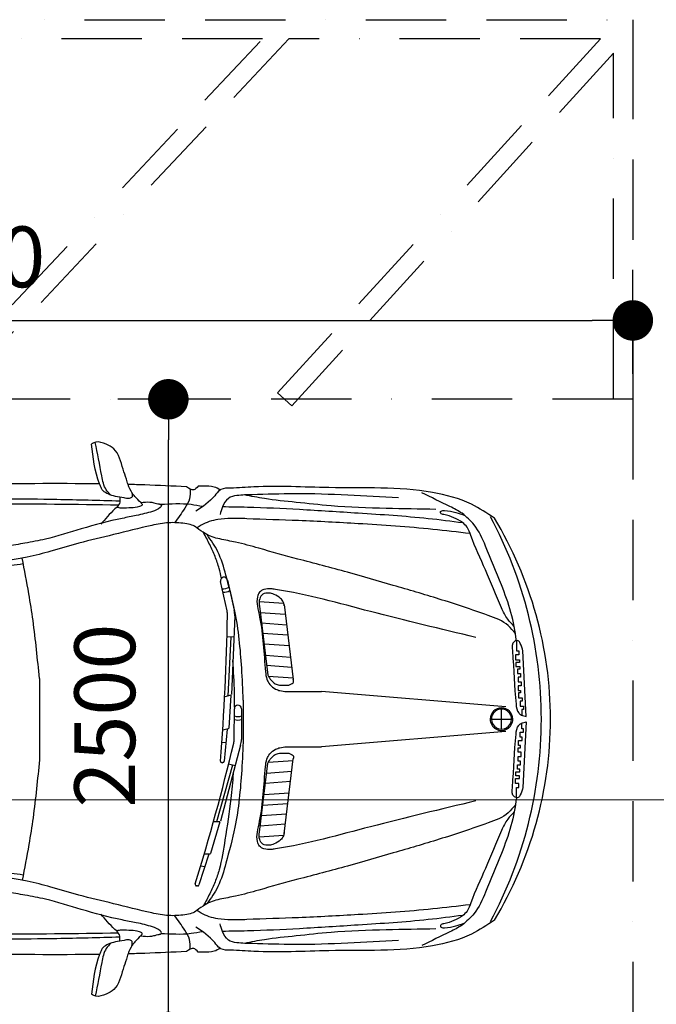
# Model space of a CAD drawing. Units: millimetres. Extents: x 6560 to 249073, y 11971 to 221971.
# Drawn here: x 54481 to 56996, y 136846 to 140737 of the extents above; entities that cross this region are included whole.
import ezdxf

# ---------------------------------------------------------------- set-up
doc = ezdxf.new("R2010")
doc.units = ezdxf.units.MM
doc.header["$LTSCALE"] = 0.5
for name, pattern in [('Demolished', [4.8, 3.2, -1.6]), ('IMPORT-BORDERX2', [444.5, 127, -63.5, 127, -63.5, 0, -63.5]), ('IMPORT-deni', [0])]:
    doc.linetypes.add(name, pattern=pattern)
doc.layers.get('Defpoints').update_dxf_attribs({"color": 140})
for name, color, linetype, lineweight in [('0.09', 7, 'Continuous', 9), ('41', 7, 'Continuous', 5), ('A-DETL-DEMO', 6, 'Demolished', 9), ('A-DETL-GENF', 253, 'Continuous', 18)]:
    doc.layers.add(name, color=color, linetype=linetype, lineweight=lineweight)
doc.layers.add('G-IMPT', color=7, linetype='Continuous')
doc.styles.get("Standard").update_dxf_attribs({"font": 'romans.shx', "width": 0.75})
doc.dimstyles.new('1-200', dxfattribs={"dimscale": 160, "dimtxt": 2.5, "dimasz": 1, "dimexe": 1.25, "dimexo": 0.625, "dimtad": 1, "dimtxsty": 'Standard', "dimblk": 'DOT', "dimcen": 2.5, "dimadec": 0, "dimazin": 0, "dimtfac": 1, "dimtmove": 0, "dimatfit": 3, "dimfxl": 1, "dimarcsym": 0})

# ---------------------------------------------------------------- blocks, each defined once
blk = doc.blocks.new('BMW_X5-_2_12_D_8202 - BMW X5 plan_dwg_x5-p-379382--1 სართული')
at = {"layer": 'G-IMPT'}
for p, q in [((1391, 8469.7), (1429.8, 8591.3)), ((1436, 8595.4), (1439.3, 8595.1)), ((1407.1, 8520.3), (1423.3, 8517.7)), ((1348.1, 8341.5), (1384.4, 8467.4)), ((1387.2, 8469.6), (1409.2, 8470.1)), ((1093.8, 8388.9), (1057.4, 8093.1)), ((1191.9, 8401.8), (1095, 8394.6)), ((1190.7, 8382.3), (1157.8, 8109.7)), ((1187.6, 8358), (1089.1, 8350.6)), ((1265.3, 8039.7), (1345, 8339.3)), ((1297.8, 8117.6), (1360.2, 8342.1)), ((1347.8, 8341.5), (1372.9, 8342.6)), ((1182.6, 8317.1), (1084.1, 8309.8)), ((1177.9, 8276.8), (1079.1, 8269.5)), ((1172.8, 8234.2), (1073.8, 8226.9)), ((137, 7947), (150.1, 8206)), ((1167.4, 8189.2), (1068.3, 8181.8)), ((1162.6, 8149.5), (1063.4, 8142.1)), ((1156.2, 8106.9), (1058.2, 8099.6)), ((1286.7, 8120.3), (1312.7, 8114.1)), ((1318.3, 7975.6), (1329.8, 8102.7)), ((1335, 8108.1), (1338.3, 8108.5)), ((218, 7985.1), (946.1, 8045.7)), ((1261.9, 7895), (1262.3, 8016.8)), ((1323.1, 8028.4), (1339.5, 8029.5)), ((235, 7976.2), (235, 7896.6)), ((1290.4, 8014), (1290.1, 7894.9)), ((1314.7, 7974.7), (1336.1, 7979.9)), ((1304.2, 7841.1), (1312.4, 7972)), ((137, 7925.7), (150.1, 7666.8)), ((274.8, 7936.4), (195.1, 7936.4)), ((218, 7887.6), (946.1, 7827.1)), ((1288.9, 7889.4), (1288.9, 7832.4)), ((1288.8, 7528.6), (1301.7, 7838.3)), ((1303.7, 7611.7), (1316, 7844.3)), ((1303.9, 7841), (1328.2, 7847.6)), ((1093.8, 7483.8), (1057.4, 7779.7)), ((1156.2, 7765.9), (1058.2, 7773.2)), ((1190.7, 7490.4), (1157.8, 7763.1)), ((1162.6, 7723.3), (1063.4, 7730.6)), ((1167.4, 7683.5), (1068.3, 7690.9)), ((1172.8, 7638.5), (1073.8, 7645.9)), ((1177.9, 7595.9), (1079.1, 7603.3)), ((1292.3, 7611.9), (1319, 7611.5)), ((1182.6, 7555.6), (1084.1, 7563)), ((1187.6, 7514.8), (1089.1, 7522.1)), ((1191.9, 7470.9), (1095, 7478.1)), ((1316.9, 7386.6), (1290.8, 7505.5)), ((1318.9, 7508.9), (1344.4, 7392.6))]:
    blk.add_line(p, q, dxfattribs=at)
at = {"layer": 'G-IMPT', "flags": 128}
for points in [[(175.6, 8246.6), (175.6, 8205.9), (166.5, 8205.9), (166.5, 8190.4), (179.2, 8190.4), (179.2, 8171.3), (164.3, 8171.3), (164.3, 8160), (178.5, 8160), (178.5, 8144.5), (162.9, 8144.5), (162.9, 8134.6), (172.1, 8134.6), (172.1, 8116.2), (159.4, 8116.2), (159.4, 8102.1), (169.3, 8102.1), (169.3, 8083.7), (157.3, 8083.7), (157.3, 8067.4), (168.6, 8067.4), (168.6, 8049.8), (159.4, 8049.8), (159.4, 8039.9), (167.2, 8039.9), (167.2, 8020.1), (153, 8020.1), (153, 8007.4), (161.5, 8007.4), (161.5, 7987.6), (148.1, 7987.6), (148.1, 7974.2), (155.1, 7974.2), (154.2, 7951.8)], [(2060, 7775.7), (2060, 7936.4), (2060, 8097)], [(1255.1, 7861.5), (1255.1, 7936.4), (1255.1, 8011.2)], [(175.6, 7626.2), (175.6, 7666.8), (166.5, 7666.8), (166.5, 7682.3), (179.2, 7682.3), (179.2, 7701.4), (164.3, 7701.4), (164.3, 7712.7), (178.5, 7712.7), (178.5, 7728.3), (162.9, 7728.3), (162.9, 7738.2), (172.1, 7738.2), (172.1, 7756.5), (159.4, 7756.5), (159.4, 7770.7), (169.3, 7770.7), (169.3, 7789), (157.3, 7789), (157.3, 7805.3), (168.6, 7805.3), (168.6, 7822.9), (159.4, 7822.9), (159.4, 7832.8), (167.2, 7832.8), (167.2, 7852.6), (153, 7852.6), (153, 7865.3), (161.5, 7865.3), (161.5, 7885.1), (148.1, 7885.1), (148.1, 7898.6), (155.1, 7898.6), (154.2, 7920.9)]]:
    blk.add_lwpolyline(points, dxfattribs=at)
at = {"layer": 'G-IMPT'}
for centre, radius, start, end in [((1587.8, 7932.9), 1546.5, 148.9345, 179.8703), ((1765.1, 7936.7), 1687.6, 151.7291, 180.0119), ((10198.2, 5895.7), 9158.2, 162.90794, 166.51511), ((1435.5, 8589.5), 6, 84.6658, 162.3189), ((1438.7, 8589.2), 6, 342.9079, 84.6658), ((1387.3, 8466.6), 3, 91.2875, 163.9), ((10474.1, 7372), 9158.2, 175.42802, 179.03519), ((1335.8, 8102.1), 6, 97.1858, 174.839), ((1339, 8102.5), 6, 355.428, 97.1858), ((1352.3, 8016.6), 90, 165.091, 179.8564), ((1365.4, 8013.8), 75, 166.5151, 179.8564), ((235, 7936.4), 44.8, 360, 180), ((235, 7936.4), 39.8, 360, 180), ((1276, 7891.6), 48.1, 72.8155, 106.8061), ((1315.4, 7971.8), 3, 103.8076, 176.4201), ((1587.8, 7939.9), 1546.5, 180.1297, 211.0655), ((1765.1, 7936), 1687.6, 179.9881, 208.2709), ((235, 7936.4), 44.8, 180, 0), ((235, 7936.4), 39.8, 180, 0), ((1275.9, 7877.8), 48.1, 72.8155, 106.8061), ((1276, 7895), 14.1, 179.8564, 359.8564), ((1378.7, 7524.8), 90, 177.6111, 192.3765), ((1392.2, 7525), 75, 179.0352, 192.3765), ((1331.4, 7386.3), 48.1, 85.3356, 119.3262), ((1334.3, 7372.8), 48.1, 85.3356, 119.3262), ((1330.7, 7389.6), 14.1, 192.3765, 12.3765)]:
    blk.add_arc(centre, radius, start, end, dxfattribs=at)
for points, knots in [([(1709.7, 8863.8), (1712.2, 8870.8), (1718.6, 8891.3), (1735.5, 8937.8), (1748.4, 8998.7), (1798, 9024), (1830.6, 9036.2), (1848.6, 9026.6), (1854.3, 9023.6)], [0.0879876, 0.0879876, 0.0879876, 0.0879876, 0.1101043, 0.1515053, 0.2400731, 0.275311, 0.3162551, 0.3349593, 0.3349593, 0.3349593, 0.3349593]), ([(1778.4, 8822.1), (1784.7, 8828.6), (1804.6, 8849.2), (1818.6, 8924.3), (1830.9, 8986.6), (1839.5, 9030.3)], [0, 0, 0, 0, 0.0267532, 0.0847388, 0.2199327, 0.2199327, 0.2199327, 0.2199327]), ([(263.1, 8730.9), (292.5, 8750.4), (366.9, 8799.8), (589, 8857.9), (878, 8844.6), (1147.6, 8861.1), (1285.6, 8848.6), (1334, 8849.4), (1345.3, 8842.4), (1346.4, 8841.7)], [0, 0, 0, 0, 0.105347, 0.266633, 0.675763, 0.972868, 1.065077, 1.103149, 1.107026, 1.107026, 1.107026, 1.107026]), ([(1346.4, 8841.7), (1353.8, 8846.4), (1373.8, 8859), (1405.3, 8856.4), (1426.5, 8856.6), (1433.3, 8856.7)], [0, 0, 0, 0, 0.02587767, 0.06960869, 0.08997137, 0.08997137, 0.08997137, 0.08997137]), ([(1346.4, 8841.7), (1354.5, 8836.2), (1380.8, 8799.5), (1415.5, 8775.9), (1441.8, 8758.1)], [1.1070264, 1.1070264, 1.1070264, 1.1070264, 1.1379976, 1.2338186, 1.2338186, 1.2338186, 1.2338186]), ([(1433.3, 8856.7), (1438.9, 8850.1), (1452, 8834.7), (1469.1, 8847.4), (1478.9, 8854.7)], [0, 0, 0, 0, 0.02271356, 0.05352617, 0.05352617, 0.05352617, 0.05352617]), ([(1464.7, 8845.1), (1464.4, 8832.2), (1463.8, 8805.2), (1490.8, 8761.3), (1512.5, 8731.2), (1526.2, 8712.2)], [0, 0, 0, 0, 0.0378491, 0.0794756, 0.1500589, 0.1500589, 0.1500589, 0.1500589]), ([(1478.9, 8854.7), (1533.9, 8857.3), (1610.9, 8860.9), (1687.8, 8863.2), (1709.7, 8863.8)], [0, 0, 0, 0, 0.03334031, 0.04655404, 0.04655404, 0.04655404, 0.04655404]), ([(1660, 8792.3), (1667.8, 8800.3), (1679.4, 8812.1), (1698.3, 8834.7), (1705.4, 8851.6), (1709.7, 8863.8)], [0, 0, 0, 0, 0.03336196, 0.04968513, 0.08798764, 0.08798764, 0.08798764, 0.08798764]), ([(1695.2, 8832.4), (1693.4, 8826.1), (1690.3, 8814.9), (1708.2, 8805.4), (1730.4, 8812.3), (1758.8, 8815.1), (1786.5, 8824.6), (1809.8, 8836.4), (1817.5, 8853.4), (1821.3, 8863), (1822.5, 8866)], [0, 0, 0, 0, 0.0173745, 0.0303559, 0.0509655, 0.0857126, 0.1156339, 0.1392567, 0.1604378, 0.1697858, 0.1697858, 0.1697858, 0.1697858]), ([(1822.5, 8866), (1992.7, 8868.3), (2349, 8864.1), (2987.8, 8866.7), (3567, 8859.8), (4059.7, 8853.9), (4318.9, 8808.8), (4491.7, 8785.2), (4563.3, 8758.7), (4583.9, 8751.1)], [0.069293, 0.069293, 0.069293, 0.069293, 0.1722401, 0.2845904, 0.4554356, 0.5228586, 0.5816435, 0.614478, 0.6277141, 0.6277141, 0.6277141, 0.6277141]), ([(175.6, 8246.6), (181.6, 8284.1), (193.8, 8359.6), (241.2, 8483), (288.5, 8597.9), (327.3, 8690.1), (365.7, 8728.4), (395.6, 8755.6), (459.3, 8786.8), (512.3, 8812.7), (549, 8830.6)], [0, 0, 0, 0, 0.113619, 0.2289867, 0.3942529, 0.4901028, 0.5226544, 0.5560091, 0.6108458, 0.7335354, 0.7335354, 0.7335354, 0.7335354]), ([(493.8, 8765.4), (559.2, 8766.4), (697.5, 8768.3), (882, 8774.8), (1042, 8792.9), (1156.6, 8804), (1224.2, 8817.2), (1250.6, 8822.3)], [0, 0, 0, 0, 0.1964028, 0.4148388, 0.5533306, 0.6793897, 0.7599661, 0.7599661, 0.7599661, 0.7599661]), ([(641.4, 8810.8), (708.1, 8814.6), (844.6, 8822.4), (1036.9, 8829.2), (1184, 8823.8), (1270.9, 8822.3), (1318.6, 8812.8), (1337.6, 8778.1), (1343.6, 8754.9), (1346.2, 8744.8)], [0, 0, 0, 0, 0.2006014, 0.4099273, 0.5780865, 0.6390012, 0.6746352, 0.7157917, 0.7473656, 0.7473656, 0.7473656, 0.7473656]), ([(1660, 8792.3), (1653.6, 8793.2), (1636.3, 8795.5), (1611.6, 8793.9), (1592.8, 8787.4), (1582.1, 8786), (1575.7, 8780), (1589.8, 8765), (1622.1, 8753.7), (1674.3, 8740.8), (1769, 8723.9), (1888.8, 8691.2), (2014.8, 8650.4), (2114, 8632.4), (2207.7, 8615.6), (2315.1, 8604), (2398.7, 8601), (2438.8, 8599.6)], [0, 0, 0, 0, 0.0194361, 0.0522141, 0.0732117, 0.0781832, 0.0851135, 0.0939014, 0.1280431, 0.1945208, 0.2510977, 0.4182102, 0.5656124, 0.6479177, 0.7203087, 0.8512205, 0.9714398, 0.9714398, 0.9714398, 0.9714398]), ([(1742.8, 8813.5), (1742, 8804.8), (1740.4, 8786.2), (1776.7, 8754.2), (1800, 8727), (1817.3, 8706.8)], [0, 0, 0, 0, 0.0248795, 0.0530514, 0.1348801, 0.1348801, 0.1348801, 0.1348801]), ([(1743.2, 8797.8), (1826, 8800.1), (2043.2, 8806.1), (2412, 8807.1), (2904.5, 8796.5), (3495.4, 8785.6), (3934, 8754.8), (4166.3, 8738.5)], [0, 0, 0, 0, 0.24841, 0.652007, 1.106107, 1.72636, 2.424739, 2.424739, 2.424739, 2.424739]), ([(185.2, 8303.2), (194.1, 8312.3), (214.8, 8333.6), (251.8, 8409.8), (293.8, 8522.5), (344.5, 8625.8), (366.9, 8693.5), (391.9, 8717.1), (424, 8733.7), (451.9, 8744.2), (474.4, 8746.5), (477.1, 8754.8), (471.6, 8761.5), (448.2, 8759.9), (417.8, 8755.6), (392, 8745.7), (380.3, 8741.3)], [0, 0, 0, 0, 0.0381126, 0.0886389, 0.2514088, 0.3992259, 0.4358434, 0.4611652, 0.5001166, 0.542396, 0.5548958, 0.5603204, 0.564336, 0.578674, 0.62369, 0.6606971, 0.6606971, 0.6606971, 0.6606971]), ([(387.3, 8711.8), (433.2, 8717.7), (570.4, 8735.5), (786.2, 8749), (1024, 8764.4), (1202.9, 8773.1), (1304.3, 8774.6), (1337.1, 8775.1)], [0, 0, 0, 0, 0.1388266, 0.4150929, 0.6480402, 0.8539144, 0.9522994, 0.9522994, 0.9522994, 0.9522994]), ([(1415.3, 8776.5), (1430.5, 8779.3), (1485, 8789.5), (1540.6, 8786.3), (1580.7, 8784)], [0, 0, 0, 0, 0.0464702, 0.1660384, 0.1660384, 0.1660384, 0.1660384]), ([(1660, 8792.3), (1656.9, 8789.2), (1650, 8782.2), (1673.3, 8771.7), (1697.9, 8772.3), (1729.6, 8768.4), (1748.8, 8771.8), (1755.4, 8773)], [0, 0, 0, 0, 0.010733, 0.0235643, 0.0562808, 0.0946405, 0.1148266, 0.1148266, 0.1148266, 0.1148266]), ([(1747.4, 8782.2), (1916.4, 8784.3), (2298.3, 8789.1), (2816.3, 8779), (3298.5, 8770.8), (3729.9, 8748.6), (4025.2, 8730.9), (4187.3, 8721.2)], [0, 0, 0, 0, 0.507246, 1.145726, 1.553988, 1.954057, 2.441418, 2.441418, 2.441418, 2.441418]), ([(358.9, 8669.8), (408, 8675.6), (554.9, 8692.8), (781, 8708.3), (1026, 8721.3), (1193.3, 8726), (1299.6, 8731), (1360.9, 8726.6), (1407.5, 8712.5), (1432.3, 8695.9), (1437.7, 8692.3)], [0, 0, 0, 0, 0.14826, 0.44359, 0.679771, 0.884235, 0.945852, 0.998628, 1.068464, 1.08805, 1.08805, 1.08805, 1.08805]), ([(180.3, 8275.2), (189, 8286.1), (216.8, 8320.5), (325.4, 8360.4), (475.5, 8410.7), (662.1, 8464.7), (847.6, 8519.8), (1025.8, 8564.8), (1172.7, 8605.4), (1274.7, 8635.3), (1347.1, 8646.5), (1400.6, 8663.3), (1427.3, 8684.2), (1437.7, 8692.3)], [0, 0, 0, 0, 0.041404, 0.131127, 0.334583, 0.523804, 0.711557, 0.915563, 1.074701, 1.16946, 1.233403, 1.295046, 1.334448, 1.334448, 1.334448, 1.334448]), ([(1437.7, 8692.3), (1444.1, 8696.5), (1458.7, 8706.1), (1497.4, 8711.5), (1550.7, 8715.3), (1645.2, 8696.7), (1762.2, 8665.8), (1896.2, 8635.5), (2008.6, 8600.7), (2086.2, 8581), (2147.4, 8568.9), (2218.5, 8559.4), (2357.7, 8554.3), (2566.5, 8550.1), (2858.8, 8544.8), (3170.7, 8542.6), (3509.4, 8535.5), (3774, 8536.8), (3969.3, 8529.8), (4095, 8535.5), (4212.2, 8557.7), (4344.1, 8591), (4445.7, 8612), (4513, 8626.6), (4546.3, 8634.3), (4571.8, 8634.6), (4593.1, 8635.5), (4611.8, 8639.8), (4624.6, 8639.5), (4631.7, 8639.4)], [0, 0, 0, 0, 0.02279, 0.051623, 0.11524, 0.182931, 0.338151, 0.479539, 0.594583, 0.690992, 0.719355, 0.781807, 0.906076, 1.136688, 1.408439, 1.783202, 2.072429, 2.424487, 2.577198, 2.658482, 2.801173, 2.933935, 3.066814, 3.112242, 3.140895, 3.168975, 3.188207, 3.204931, 3.226266, 3.226266, 3.226266, 3.226266]), ([(1255.1, 8011.2), (1256.7, 8053.6), (1261.8, 8171.5), (1277.8, 8338.4), (1319.3, 8489.5), (1348, 8594.9), (1382.5, 8643.6), (1398, 8665.4)], [0.0150966, 0.0150966, 0.0150966, 0.0150966, 0.0407382, 0.0864628, 0.1158894, 0.1356581, 0.1517244, 0.1517244, 0.1517244, 0.1517244]), ([(1295, 8151.2), (1297.2, 8184.4), (1304.4, 8271.9), (1325.4, 8398.4), (1342, 8509.3), (1365.4, 8580), (1387.2, 8626.9), (1403.6, 8657.6), (1411.9, 8673.4)], [0.1109248, 0.1109248, 0.1109248, 0.1109248, 0.2105165, 0.3744833, 0.4956349, 0.5460593, 0.5971592, 0.6505875, 0.6505875, 0.6505875, 0.6505875]), ([(2060, 8097), (2067.4, 8173.4), (2078.2, 8285.4), (2103.2, 8443.8), (2119.2, 8525.9), (2128.3, 8572.8)], [0, 0, 0, 0, 0.2300872, 0.3375611, 0.4809116, 0.4809116, 0.4809116, 0.4809116]), ([(2304.2, 8535.9), (2276.5, 8536.6), (2216.1, 8538), (2156.3, 8546.5), (2124.1, 8551.1)], [0, 0, 0, 0, 0.0832306, 0.1809268, 0.1809268, 0.1809268, 0.1809268]), ([(336.1, 8259.6), (475, 8292.4), (738.9, 8354.9), (1006.6, 8431), (1148.7, 8452.4), (1171.1, 8451.3), (1192.2, 8439.6), (1202.3, 8414.5), (1199.7, 8380.3), (1176.2, 8283.9), (1173.7, 8186.4), (1164.2, 8095.6), (1150.1, 8070.9), (1131, 8055.8), (1098.8, 8044.6), (1061.5, 8046), (1007, 8045.6), (970.2, 8045.6), (946.1, 8045.7)], [0, 0, 0, 0, 0.428554, 0.814098, 0.831944, 0.859622, 0.880119, 0.900404, 0.936568, 0.981364, 1.198242, 1.228709, 1.252114, 1.281592, 1.299635, 1.353393, 1.391424, 1.463697, 1.463697, 1.463697, 1.463697]), ([(1093.2, 8384.3), (1093.7, 8388.9), (1095.4, 8399.8), (1109.1, 8417.3), (1129.9, 8428.9), (1154, 8436.1), (1178.5, 8433.8), (1194, 8410), (1191.9, 8392.5), (1190.7, 8382.3)], [0.02034572, 0.02034572, 0.02034572, 0.02034572, 0.02311181, 0.02703858, 0.03318568, 0.03720095, 0.04230664, 0.04664467, 0.05269274, 0.05269274, 0.05269274, 0.05269274]), ([(150.1, 8206), (152.8, 8215.9), (156.6, 8230.1), (168.4, 8249), (195.1, 8242.3), (185.5, 8135.3), (185.4, 8059.1), (174.1, 7965.1), (154.7, 7950.6), (143.6, 7948.4), (137, 7947)], [0, 0, 0, 0, 0.0318323, 0.0451255, 0.0597274, 0.0974928, 0.3092589, 0.3452451, 0.3586279, 0.3788523, 0.3788523, 0.3788523, 0.3788523]), ([(1157.8, 8109.7), (1153.8, 8102.8), (1146.3, 8089.7), (1130.3, 8075.9), (1111.8, 8069.9), (1094.8, 8071.2), (1078.8, 8069.2), (1067.4, 8074.2), (1055.3, 8079.7), (1056.8, 8088.4), (1057.4, 8093.1)], [0, 0, 0, 0, 0.0047793, 0.00907583, 0.01243343, 0.01620274, 0.01939947, 0.0218185, 0.02387629, 0.02648605, 0.02648605, 0.02648605, 0.02648605]), ([(150.1, 7666.8), (152.8, 7656.8), (156.6, 7642.7), (168.4, 7623.7), (195.1, 7630.4), (185.5, 7737.5), (185.4, 7813.6), (174.1, 7907.7), (154.7, 7922.1), (143.6, 7924.3), (137, 7925.7)], [0, 0, 0, 0, 0.0318323, 0.0451255, 0.0597274, 0.0974928, 0.3092589, 0.3452451, 0.3586279, 0.3788523, 0.3788523, 0.3788523, 0.3788523]), ([(1255.1, 7861.5), (1256.7, 7819.2), (1261.8, 7701.2), (1277.8, 7534.3), (1319.3, 7383.2), (1348, 7277.8), (1382.5, 7229.1), (1398, 7207.3)], [0.0150966, 0.0150966, 0.0150966, 0.0150966, 0.0407382, 0.0864628, 0.1158894, 0.1356581, 0.1517244, 0.1517244, 0.1517244, 0.1517244]), ([(336.1, 7613.2), (475, 7580.3), (738.9, 7517.8), (1006.6, 7441.7), (1148.7, 7420.3), (1171.1, 7421.4), (1192.2, 7433.2), (1202.3, 7458.2), (1199.7, 7492.5), (1176.2, 7588.9), (1173.7, 7686.3), (1164.2, 7777.1), (1150.1, 7801.9), (1131, 7817), (1098.8, 7828.1), (1061.5, 7826.8), (1007, 7827.1), (970.2, 7827.1), (946.1, 7827.1)], [0, 0, 0, 0, 0.428554, 0.814098, 0.831944, 0.859622, 0.880119, 0.900404, 0.936568, 0.981364, 1.198242, 1.228709, 1.252114, 1.281592, 1.299635, 1.353393, 1.391424, 1.463697, 1.463697, 1.463697, 1.463697]), ([(1157.8, 7763.1), (1153.8, 7769.9), (1146.3, 7783), (1130.3, 7796.8), (1111.8, 7802.8), (1094.8, 7801.5), (1078.8, 7803.5), (1067.4, 7798.6), (1055.3, 7793.1), (1056.8, 7784.4), (1057.4, 7779.7)], [0, 0, 0, 0, 0.0047793, 0.00907583, 0.01243343, 0.01620274, 0.01939947, 0.0218185, 0.02387629, 0.02648605, 0.02648605, 0.02648605, 0.02648605]), ([(2060, 7775.7), (2067.4, 7699.4), (2078.2, 7587.3), (2103.2, 7428.9), (2119.2, 7346.9), (2128.3, 7300)], [0, 0, 0, 0, 0.2300872, 0.3375611, 0.4809116, 0.4809116, 0.4809116, 0.4809116]), ([(175.6, 7626.2), (181.6, 7588.7), (193.8, 7513.1), (241.2, 7389.7), (288.5, 7274.8), (327.3, 7182.6), (365.7, 7144.3), (395.6, 7117.2), (459.3, 7086), (512.3, 7060.1), (549, 7042.2)], [0, 0, 0, 0, 0.113619, 0.2289867, 0.3942529, 0.4901028, 0.5226544, 0.5560091, 0.6108458, 0.7335354, 0.7335354, 0.7335354, 0.7335354]), ([(180.3, 7597.5), (189, 7586.7), (216.8, 7552.3), (325.4, 7512.3), (475.5, 7462), (662.1, 7408.1), (847.6, 7353), (1025.8, 7308), (1172.7, 7267.3), (1274.7, 7237.4), (1347.1, 7226.2), (1400.6, 7209.4), (1427.3, 7188.6), (1437.7, 7180.4)], [0, 0, 0, 0, 0.041404, 0.131127, 0.334583, 0.523804, 0.711557, 0.915563, 1.074701, 1.16946, 1.233403, 1.295046, 1.334448, 1.334448, 1.334448, 1.334448]), ([(185.2, 7569.6), (194.1, 7560.4), (214.8, 7539.1), (251.8, 7462.9), (293.8, 7350.2), (344.5, 7247), (366.9, 7179.2), (391.9, 7155.6), (424, 7139.1), (451.9, 7128.6), (474.4, 7126.2), (477.1, 7118), (471.6, 7111.3), (448.2, 7112.8), (417.8, 7117.2), (392, 7127), (380.3, 7131.4)], [0, 0, 0, 0, 0.0381126, 0.0886389, 0.2514088, 0.3992259, 0.4358434, 0.4611652, 0.5001166, 0.542396, 0.5548958, 0.5603204, 0.564336, 0.578674, 0.62369, 0.6606971, 0.6606971, 0.6606971, 0.6606971]), ([(1093.2, 7488.5), (1093.7, 7483.8), (1095.4, 7472.9), (1109.1, 7455.4), (1129.9, 7443.9), (1154, 7436.7), (1178.5, 7438.9), (1194, 7462.8), (1191.9, 7480.2), (1190.7, 7490.4)], [0.02034572, 0.02034572, 0.02034572, 0.02034572, 0.02311181, 0.02703858, 0.03318568, 0.03720095, 0.04230664, 0.04664467, 0.05269274, 0.05269274, 0.05269274, 0.05269274]), ([(1341, 7380), (1343.7, 7367), (1350.6, 7337.7), (1365.4, 7292.7), (1387.2, 7245.9), (1403.6, 7215.1), (1411.9, 7199.4)], [0.4556314, 0.4556314, 0.4556314, 0.4556314, 0.4956349, 0.5460593, 0.5971592, 0.6505875, 0.6505875, 0.6505875, 0.6505875]), ([(1437.7, 7180.4), (1444.1, 7176.2), (1458.7, 7166.6), (1497.4, 7161.2), (1550.7, 7157.5), (1645.2, 7176), (1762.2, 7207), (1896.2, 7237.3), (2008.6, 7272), (2086.2, 7291.8), (2147.4, 7303.8), (2218.5, 7313.4), (2357.7, 7318.4), (2566.5, 7322.7), (2858.8, 7327.9), (3170.7, 7330.1), (3509.4, 7337.2), (3774, 7335.9), (3969.3, 7342.9), (4095, 7337.2), (4212.2, 7315), (4344.1, 7281.7), (4445.7, 7260.7), (4513, 7246.1), (4546.3, 7238.4), (4571.8, 7238.1), (4593.1, 7237.2), (4611.8, 7233), (4624.6, 7233.2), (4631.7, 7233.3)], [0, 0, 0, 0, 0.02279, 0.051623, 0.11524, 0.182931, 0.338151, 0.479539, 0.594583, 0.690992, 0.719355, 0.781807, 0.906076, 1.136688, 1.408439, 1.783202, 2.072429, 2.424487, 2.577198, 2.658482, 2.801173, 2.933935, 3.066814, 3.112242, 3.140895, 3.168975, 3.188207, 3.204931, 3.226266, 3.226266, 3.226266, 3.226266]), ([(2304.2, 7336.8), (2276.5, 7336.2), (2216.1, 7334.7), (2156.3, 7326.2), (2124.1, 7321.7)], [0, 0, 0, 0, 0.0832306, 0.1809268, 0.1809268, 0.1809268, 0.1809268]), ([(1660, 7080.4), (1653.6, 7079.5), (1636.3, 7077.3), (1611.6, 7078.8), (1592.8, 7085.4), (1582.1, 7086.7), (1575.7, 7092.7), (1589.8, 7107.7), (1622.1, 7119), (1674.3, 7131.9), (1769, 7148.9), (1888.8, 7181.6), (2014.8, 7222.3), (2114, 7240.3), (2207.7, 7257.1), (2315.1, 7268.7), (2398.7, 7271.7), (2438.8, 7273.2)], [0, 0, 0, 0, 0.0194361, 0.0522141, 0.0732117, 0.0781832, 0.0851135, 0.0939014, 0.1280431, 0.1945208, 0.2510977, 0.4182102, 0.5656124, 0.6479177, 0.7203087, 0.8512205, 0.9714398, 0.9714398, 0.9714398, 0.9714398]), ([(358.9, 7202.9), (408, 7197.2), (554.9, 7179.9), (781, 7164.4), (1026, 7151.4), (1193.3, 7146.7), (1299.6, 7141.7), (1360.9, 7146.1), (1407.5, 7160.3), (1432.3, 7176.8), (1437.7, 7180.4)], [0, 0, 0, 0, 0.14826, 0.44359, 0.679771, 0.884235, 0.945852, 0.998628, 1.068464, 1.08805, 1.08805, 1.08805, 1.08805]), ([(387.3, 7160.9), (433.2, 7155), (570.4, 7137.3), (786.2, 7123.7), (1024, 7108.3), (1202.9, 7099.6), (1304.3, 7098.2), (1337.1, 7097.7)], [0, 0, 0, 0, 0.1388266, 0.4150929, 0.6480402, 0.8539144, 0.9522994, 0.9522994, 0.9522994, 0.9522994]), ([(1464.7, 7027.6), (1464.4, 7040.5), (1463.8, 7067.5), (1490.8, 7111.5), (1512.5, 7141.6), (1526.2, 7160.5)], [0, 0, 0, 0, 0.0378491, 0.0794756, 0.1500589, 0.1500589, 0.1500589, 0.1500589]), ([(1742.8, 7059.2), (1742, 7067.9), (1740.4, 7086.5), (1776.7, 7118.5), (1800, 7145.7), (1817.3, 7166)], [0, 0, 0, 0, 0.0248795, 0.0530514, 0.1348801, 0.1348801, 0.1348801, 0.1348801]), ([(263.1, 7141.8), (292.5, 7122.3), (366.9, 7072.9), (589, 7014.8), (878, 7028.1), (1147.6, 7011.7), (1285.6, 7024.1), (1334, 7023.3), (1345.3, 7030.3), (1346.4, 7031)], [0, 0, 0, 0, 0.105347, 0.266633, 0.675763, 0.972868, 1.065077, 1.103149, 1.107026, 1.107026, 1.107026, 1.107026]), ([(641.4, 7061.9), (708.1, 7058.1), (844.6, 7050.3), (1036.9, 7043.5), (1184, 7048.9), (1270.9, 7050.4), (1318.6, 7060), (1337.6, 7094.6), (1343.6, 7117.8), (1346.2, 7127.9)], [0, 0, 0, 0, 0.2006014, 0.4099273, 0.5780865, 0.6390012, 0.6746352, 0.7157917, 0.7473656, 0.7473656, 0.7473656, 0.7473656]), ([(1743.2, 7075), (1826, 7072.6), (2043.2, 7066.6), (2412, 7065.6), (2904.5, 7076.2), (3495.4, 7087.2), (3934, 7117.9), (4166.3, 7134.2)], [0, 0, 0, 0, 0.24841, 0.652007, 1.106107, 1.72636, 2.424739, 2.424739, 2.424739, 2.424739]), ([(1747.4, 7090.5), (1916.4, 7088.4), (2298.3, 7083.7), (2816.3, 7093.7), (3298.5, 7101.9), (3729.9, 7124.1), (4025.2, 7141.8), (4187.3, 7151.6)], [0, 0, 0, 0, 0.507246, 1.145726, 1.553988, 1.954057, 2.441418, 2.441418, 2.441418, 2.441418]), ([(1822.5, 7006.7), (1992.7, 7004.5), (2349, 7008.6), (2987.8, 7006), (3567, 7013), (4059.7, 7018.9), (4318.9, 7064), (4491.7, 7087.5), (4563.3, 7114), (4583.9, 7121.6)], [0.069293, 0.069293, 0.069293, 0.069293, 0.1722401, 0.2845904, 0.4554356, 0.5228586, 0.5816435, 0.614478, 0.6277141, 0.6277141, 0.6277141, 0.6277141]), ([(493.8, 7107.3), (559.2, 7106.4), (697.5, 7104.4), (882, 7097.9), (1042, 7079.8), (1156.6, 7068.7), (1224.2, 7055.5), (1250.6, 7050.4)], [0, 0, 0, 0, 0.1964028, 0.4148388, 0.5533306, 0.6793897, 0.7599661, 0.7599661, 0.7599661, 0.7599661]), ([(1346.4, 7031), (1354.5, 7036.6), (1380.8, 7073.3), (1415.5, 7096.8), (1441.8, 7114.7)], [1.1070264, 1.1070264, 1.1070264, 1.1070264, 1.1379976, 1.2338186, 1.2338186, 1.2338186, 1.2338186]), ([(1415.3, 7096.2), (1430.5, 7093.4), (1485, 7083.2), (1540.6, 7086.4), (1580.7, 7088.7)], [0, 0, 0, 0, 0.0464702, 0.1660384, 0.1660384, 0.1660384, 0.1660384]), ([(1660, 7080.4), (1656.9, 7083.6), (1650, 7090.5), (1673.3, 7101.1), (1697.9, 7100.5), (1729.6, 7104.3), (1748.8, 7100.9), (1755.4, 7099.7)], [0, 0, 0, 0, 0.010733, 0.0235643, 0.0562808, 0.0946405, 0.1148266, 0.1148266, 0.1148266, 0.1148266]), ([(1660, 7080.4), (1667.8, 7072.5), (1679.4, 7060.7), (1698.3, 7038), (1705.4, 7021.1), (1709.7, 7008.9)], [0, 0, 0, 0, 0.03336196, 0.04968513, 0.08798764, 0.08798764, 0.08798764, 0.08798764]), ([(1695.2, 7040.3), (1693.4, 7046.7), (1690.3, 7057.8), (1708.2, 7067.3), (1730.4, 7060.4), (1758.8, 7057.6), (1786.5, 7048.1), (1809.8, 7036.3), (1817.5, 7019.4), (1821.3, 7009.7), (1822.5, 7006.7)], [0, 0, 0, 0, 0.0173745, 0.0303559, 0.0509655, 0.0857126, 0.1156339, 0.1392567, 0.1604378, 0.1697858, 0.1697858, 0.1697858, 0.1697858]), ([(1778.4, 7050.6), (1784.7, 7044.1), (1804.6, 7023.6), (1818.6, 6948.5), (1830.9, 6886.1), (1839.5, 6842.5)], [0, 0, 0, 0, 0.0267532, 0.0847388, 0.2199327, 0.2199327, 0.2199327, 0.2199327]), ([(1346.4, 7031), (1353.8, 7026.3), (1373.8, 7013.7), (1405.3, 7016.4), (1426.5, 7016.2), (1433.3, 7016.1)], [0, 0, 0, 0, 0.02587767, 0.06960869, 0.08997137, 0.08997137, 0.08997137, 0.08997137]), ([(1433.3, 7016.1), (1438.9, 7022.6), (1452, 7038), (1469.1, 7025.3), (1478.9, 7018)], [0, 0, 0, 0, 0.02271356, 0.05352617, 0.05352617, 0.05352617, 0.05352617]), ([(1478.9, 7018), (1533.9, 7015.4), (1610.9, 7011.8), (1687.8, 7009.5), (1709.7, 7008.9)], [0, 0, 0, 0, 0.03334031, 0.04655404, 0.04655404, 0.04655404, 0.04655404]), ([(1709.7, 7008.9), (1712.2, 7001.9), (1718.6, 6981.5), (1735.5, 6934.9), (1748.4, 6874), (1798, 6848.7), (1830.6, 6836.5), (1848.6, 6846.2), (1854.3, 6849.2)], [0.0879876, 0.0879876, 0.0879876, 0.0879876, 0.1101043, 0.1515053, 0.2400731, 0.275311, 0.3162551, 0.3349593, 0.3349593, 0.3349593, 0.3349593])]:
    blk.add_open_spline(points, degree=3, knots=knots, dxfattribs=at)
for points in [[(1822.5, 8866), (1842, 8916.9), (1848.1, 8970.2), (1854.3, 9023.6)], [(1288.9, 7832.4), (1291, 7789.7), (1293.1, 7747), (1296.1, 7704.4)], [(1822.5, 7006.7), (1842, 6955.8), (1848.1, 6902.5), (1854.3, 6849.2)]]:
    blk.add_open_spline(points, degree=3, dxfattribs=at)
blk = doc.blocks.new('BMW_X5-_2_12_D_8202 - BMW X5 plan_dwg-379381--1 სართული')
blk.add_blockref('BMW_X5-_2_12_D_8202 - BMW X5 plan_dwg_x5-p-379382--1 სართული', (-41.3, -6841.2))
blk = doc.blocks.new('BMW_X5-_2_12_D_8202 - BMW_X5-_2_12_D_8202-379421--1 სართული')
at = {"rotation": 90.0000000000001}
blk.add_blockref('BMW_X5-_2_12_D_8202 - BMW X5 plan_dwg-379381--1 სართული', (1095.2, -2393.9), dxfattribs=at)
blk = doc.blocks.new('_Dot')
at = {"color": 0, "linetype": 'ByBlock', "lineweight": -2}
blk.add_line((-0.5, 0), (-1, 0), dxfattribs=at)
at = {"color": 0, "linetype": 'ByBlock', "lineweight": -2, "const_width": 0.5}
blk.add_lwpolyline([(-0.25, 0, 1), (0.25, 0, 1)], format="xyb", close=True, dxfattribs=at)
blk = doc.blocks.new('*D539')
at = {"layer": '0.09', "color": 0, "linetype": 'IMPORT-deni', "lineweight": -2, "transparency": 16777216}
for p, q in [((55269.4, 139236.5), (54868.3, 139236.5)), ((55068.3, 136896.5), (55068.3, 139076.5)), ((55269.4, 136736.5), (54868.3, 136736.5))]:
    blk.add_line(p, q, dxfattribs=at)
at = {"layer": 'Defpoints', "color": 0, "linetype": 'IMPORT-deni', "transparency": 16777216}
for p in [(55068.3, 139236.5), (55369.4, 139236.5), (55369.4, 136736.5)]:
    blk.add_point(p, dxfattribs=at)
at = {"layer": '0.09', "color": 0, "linetype": 'IMPORT-deni', "lineweight": -2, "transparency": 16777216, "xscale": 160, "yscale": 160, "zscale": 160}
for p, rotation in [((55068.3, 139236.5), 90), ((55068.3, 136736.5), 270)]:
    blk.add_blockref('_Dot', p, dxfattribs=dict(at, rotation=rotation))
at = {"layer": '0.09', "color": 0, "linetype": 'IMPORT-deni', "lineweight": 5, "transparency": 16777216, "insert": (54848.3, 137986.5), "char_height": 240, "attachment_point": 5, "rotation": 90}
blk.add_mtext('2500', dxfattribs=at)
blk = doc.blocks.new('*D540')
at = {"layer": '0.09', "color": 0, "linetype": 'IMPORT-deni', "lineweight": -2, "transparency": 16777216}
for p, q in [((51402.9, 139296.5), (51402.9, 139748.2)), ((56902.9, 139336.5), (56902.9, 139748.2)), ((51562.9, 139548.2), (56742.9, 139548.2))]:
    blk.add_line(p, q, dxfattribs=at)
at = {"layer": 'Defpoints', "color": 0, "linetype": 'IMPORT-deni', "transparency": 16777216}
for p in [(56902.9, 139548.2), (56902.9, 139236.5), (51402.9, 139196.5)]:
    blk.add_point(p, dxfattribs=at)
at = {"layer": '0.09', "color": 0, "linetype": 'IMPORT-deni', "lineweight": -2, "transparency": 16777216, "xscale": 160, "yscale": 160, "zscale": 160, "rotation": 180}
blk.add_blockref('_Dot', (51402.9, 139548.2), dxfattribs=at)
at = {"layer": '0.09', "color": 0, "linetype": 'IMPORT-deni', "lineweight": -2, "transparency": 16777216, "xscale": 160, "yscale": 160, "zscale": 160}
blk.add_blockref('_Dot', (56902.9, 139548.2), dxfattribs=at)
at = {"layer": '0.09', "color": 0, "linetype": 'IMPORT-deni', "lineweight": 5, "transparency": 16777216, "insert": (54218.9, 139768.2), "char_height": 240, "attachment_point": 5}
blk.add_mtext('5500', dxfattribs=at)

msp = doc.modelspace()

# ---------------------------------------------------------------- linework, layer by layer
at = {"layer": '41'}
msp.add_lwpolyline([(49525.018, 137653.48), (82770.871, 137653.48)], dxfattribs=at)
at = {"layer": 'A-DETL-DEMO', "color": 50, "linetype": 'IMPORT-BORDERX2', "lineweight": 30, "ltscale": 5}
for p, q in [((51402.93, 140736.523), (56902.93, 140736.523)), ((56902.93, 140736.523), (56902.93, 140660.323)), ((54125.177, 139262.626), (55439.79, 140660.323)), ((55439.79, 140660.323), (54169.399, 140660.323)), ((55544.399, 140660.323), (54180.683, 139210.42)), ((55499.782, 139262.2), (56775.159, 140660.323)), ((56775.159, 140660.323), (55544.399, 140660.323)), ((56902.93, 140660.323), (56902.93, 139236.523)), ((56826.73, 140603.789), (55556.078, 139210.846)), ((56826.73, 139236.523), (56826.73, 140603.789)), ((55556.078, 139210.846), (55499.782, 139262.2)), ((56902.93, 139236.523), (51402.93, 139236.523)), ((56902.93, 139236.523), (51402.93, 139236.523)), ((56902.93, 139236.523), (56826.73, 139236.523)), ((56902.93, 139236.523), (56902.93, 136736.523))]:
    msp.add_line(p, q, dxfattribs=at)

# ---------------------------------------------------------------- block references
at = {"layer": 'A-DETL-GENF', "rotation": 89.99999999999999}
msp.add_blockref('BMW_X5-_2_12_D_8202 - BMW_X5-_2_12_D_8202-379421--1 სართული', (54183.916, 137972.5), dxfattribs=at)

# ---------------------------------------------------------------- dimensions: what is measured, and where the dimension line sits
at = {"layer": '0.09', "color": 7, "linetype": 'IMPORT-deni', "lineweight": 5}
dim = msp.add_linear_dim(base=(56902.93, 139548.215), p1=(51402.93, 139196.523), p2=(56902.93, 139236.523), dimstyle='1-200', override={"dimtxt": 1.5}, dxfattribs=at)
dim.commit()
dim.dimension.update_dxf_attribs({"geometry": '*D540', "text_midpoint": (54218.935, 139548.215), "dimtype": 160})
dim = msp.add_linear_dim(base=(55068.261, 139236.523), p1=(55369.426, 136736.523), p2=(55369.426, 139236.523), angle=90, dimstyle='1-200', override={"dimtxt": 1.5}, dxfattribs=at)
dim.commit()
dim.dimension.update_dxf_attribs({"geometry": '*D539', "text_midpoint": (54848.261, 137986.523)})

doc.saveas('drawing.dxf')
